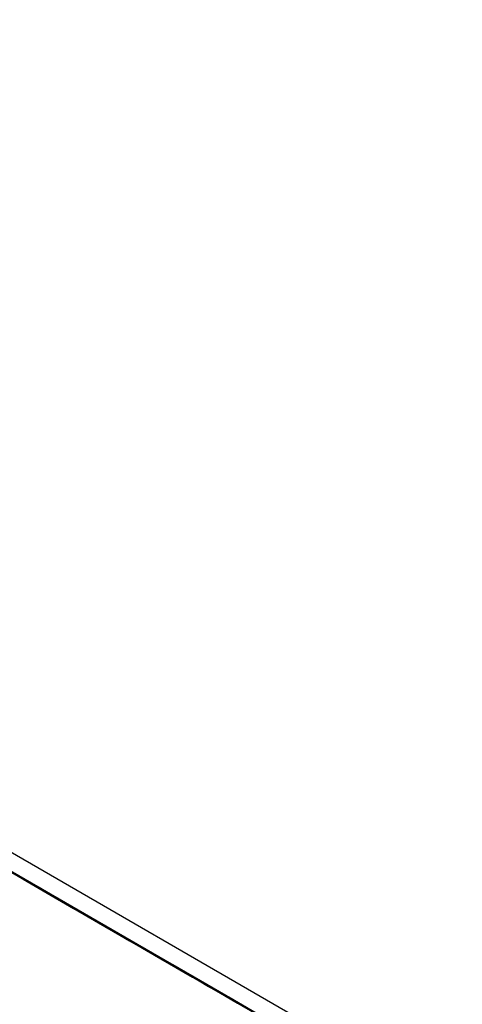
# Model space of a CAD drawing. Units: millimetres. Extents: x -1401 to 3321, y -1336 to 1553.
# Drawn here: x 1648 to 1671, y 826 to 878 of the extents above; entities that cross this region are included whole.
import ezdxf

# ---------------------------------------------------------------- set-up
doc = ezdxf.new("R2010")
doc.units = ezdxf.units.MM

msp = doc.modelspace()

# ---------------------------------------------------------------- linework, layer by layer
at = {"color": 7, "linetype": 'Continuous', "lineweight": 25}
for p, q in [((1185.941, 1100.272), (1842.843, 721.05)), ((1843.465, 719.677), (1186.562, 1098.898)), ((1847.086, 717.541), (1426.07, 960.589))]:
    msp.add_line(p, q, dxfattribs=at)
at = {"color": 7, "linetype": 'Continuous', "lineweight": 25, "flags": 128}
for points in [[(1659.963, 825.608), (1659.307, 825.987), (1658.377, 826.524), (1657.217, 827.194), (1655.879, 827.966), (1654.428, 828.804), (1652.931, 829.669), (1651.458, 830.519), (1650.077, 831.316), (1648.854, 832.022), (1647.845, 832.605), (1647.098, 833.036), (1646.648, 833.296), (1646.515, 833.372), (1646.706, 833.262), (1647.213, 832.969), (1648.01, 832.509), (1649.061, 831.902), (1650.318, 831.176), (1651.72, 830.367), (1653.203, 829.51), (1654.697, 828.648), (1656.132, 827.819), (1657.442, 827.063)], [(1646.863, 833.15), (1648.36, 832.285), (1649.833, 831.435), (1651.214, 830.638), (1652.437, 829.932), (1653.446, 829.349), (1654.193, 828.918), (1654.643, 828.658), (1654.776, 828.582), (1654.584, 828.692), (1654.078, 828.985), (1653.281, 829.445), (1652.229, 830.052), (1650.973, 830.778), (1649.571, 831.587), (1648.088, 832.444), (1646.594, 833.306)], [(1646.881, 833.138), (1648.332, 832.3), (1649.829, 831.436), (1651.302, 830.585), (1652.683, 829.788), (1653.906, 829.082), (1654.915, 828.5), (1655.662, 828.068), (1656.112, 827.808), (1656.245, 827.732), (1656.054, 827.843), (1655.547, 828.135), (1654.75, 828.595), (1653.699, 829.203), (1652.442, 829.928), (1651.04, 830.738), (1649.557, 831.594), (1648.063, 832.456), (1646.628, 833.285)], [(1660.105, 825.513), (1659.449, 825.892), (1658.519, 826.429), (1657.358, 827.099), (1656.021, 827.871), (1654.57, 828.709), (1653.073, 829.573), (1651.6, 830.424), (1650.219, 831.221), (1648.996, 831.927), (1647.987, 832.509), (1647.24, 832.94), (1646.79, 833.2), (1646.657, 833.277), (1646.848, 833.166), (1647.354, 832.874), (1648.152, 832.413), (1649.203, 831.806), (1650.46, 831.081), (1651.862, 830.271), (1653.345, 829.415), (1654.839, 828.552), (1656.274, 827.724), (1657.584, 826.968)], [(1659.591, 825.796), (1658.661, 826.333), (1657.5, 827.003), (1656.163, 827.776), (1654.712, 828.613), (1653.215, 829.478), (1651.741, 830.328), (1650.361, 831.125), (1649.138, 831.832), (1648.129, 832.414), (1647.382, 832.845), (1646.932, 833.105), (1646.799, 833.181), (1646.99, 833.071), (1647.496, 832.778), (1648.294, 832.318), (1649.345, 831.711), (1650.602, 830.985), (1652.004, 830.176), (1653.487, 829.32), (1654.981, 828.457), (1656.416, 827.628), (1657.726, 826.872)], [(1646.825, 833.168), (1647.876, 832.561), (1649.132, 831.835), (1650.535, 831.025), (1652.017, 830.169), (1653.512, 829.307), (1654.947, 828.478), (1656.257, 827.722)], [(1647.094, 833.022), (1647.977, 832.512), (1648.579, 832.165), (1648.873, 831.995), (1648.843, 832.013), (1648.492, 832.215), (1647.837, 832.594), (1646.907, 833.131)], [(1646.966, 833.072), (1648.018, 832.465), (1649.274, 831.74), (1650.676, 830.93), (1652.159, 830.074), (1653.653, 829.211), (1655.089, 828.383), (1656.398, 827.627)], [(1647.236, 832.926), (1648.119, 832.417), (1648.721, 832.069), (1649.015, 831.9), (1648.985, 831.917), (1648.634, 832.12), (1647.979, 832.498), (1647.049, 833.035)], [(1647.299, 832.916), (1648.422, 832.268), (1649.305, 831.758), (1649.907, 831.41), (1650.2, 831.241), (1650.171, 831.258), (1649.82, 831.461), (1649.164, 831.84), (1648.234, 832.377), (1647.074, 833.047)], [(1653.176, 829.517), (1654.299, 828.869), (1655.182, 828.359), (1655.784, 828.012), (1656.077, 827.842), (1656.048, 827.859), (1655.697, 828.062), (1655.041, 828.441), (1654.111, 828.978), (1652.951, 829.648), (1651.613, 830.42), (1650.162, 831.258), (1648.665, 832.122), (1647.192, 832.973)], [(1651.707, 830.366), (1652.829, 829.718), (1653.712, 829.209), (1654.315, 828.861), (1654.608, 828.692), (1654.578, 828.709), (1654.228, 828.912), (1653.572, 829.29), (1652.642, 829.827), (1651.481, 830.498), (1650.144, 831.27), (1648.693, 832.108), (1647.196, 832.972)], [(1648.768, 832.066), (1649.891, 831.418), (1650.774, 830.908), (1651.376, 830.561), (1651.669, 830.391), (1651.64, 830.409), (1651.289, 830.611), (1650.633, 830.99), (1649.704, 831.527), (1648.543, 832.197), (1647.206, 832.969)], [(1647.441, 832.82), (1648.563, 832.172), (1649.447, 831.662), (1650.049, 831.315), (1650.342, 831.146), (1650.312, 831.163), (1649.962, 831.365), (1649.306, 831.744), (1648.376, 832.281), (1647.215, 832.951)], [(1650.238, 831.216), (1651.36, 830.568), (1652.243, 830.058), (1652.845, 829.711), (1653.139, 829.542), (1653.109, 829.559), (1652.758, 829.762), (1652.103, 830.14), (1651.173, 830.677), (1650.012, 831.347), (1648.675, 832.119), (1647.224, 832.957)], [(1654.645, 828.667), (1655.768, 828.019), (1656.651, 827.509), (1657.253, 827.162), (1657.546, 826.993), (1657.517, 827.01), (1657.166, 827.212), (1656.51, 827.591), (1655.581, 828.128), (1654.42, 828.798), (1653.083, 829.57), (1651.632, 830.408), (1650.134, 831.273), (1648.661, 832.123), (1647.28, 832.92)], [(1648.91, 831.97), (1650.033, 831.322), (1650.916, 830.813), (1651.518, 830.465), (1651.811, 830.296), (1651.782, 830.313), (1651.431, 830.516), (1650.775, 830.894), (1649.845, 831.431), (1648.685, 832.102), (1647.348, 832.874)], [(1647.583, 832.725), (1648.705, 832.077), (1649.588, 831.567), (1650.191, 831.219), (1650.484, 831.05), (1650.454, 831.067), (1650.104, 831.27), (1649.448, 831.649), (1648.518, 832.186), (1647.357, 832.856)], [(1650.379, 831.121), (1651.502, 830.473), (1652.385, 829.963), (1652.987, 829.615), (1653.28, 829.446), (1653.251, 829.463), (1652.9, 829.666), (1652.245, 830.045), (1651.315, 830.582), (1650.154, 831.252), (1648.817, 832.024), (1647.366, 832.862)], [(1654.787, 828.572), (1655.91, 827.924), (1656.793, 827.414), (1657.395, 827.066), (1657.688, 826.897), (1657.659, 826.914), (1657.308, 827.117), (1656.652, 827.496), (1655.722, 828.033), (1654.562, 828.703), (1653.225, 829.475), (1651.773, 830.313), (1650.276, 831.177), (1648.803, 832.028), (1647.422, 832.825)], [(1647.454, 832.82), (1648.937, 831.964), (1650.431, 831.102), (1651.867, 830.273), (1653.176, 829.517)], [(1647.459, 832.822), (1648.768, 832.066)], [(1647.468, 832.814), (1648.962, 831.951), (1650.397, 831.123), (1651.707, 830.366)], [(1653.46, 829.326), (1654.582, 828.678), (1655.465, 828.168), (1656.068, 827.821), (1656.361, 827.651), (1656.331, 827.669), (1655.981, 827.871), (1655.325, 828.25), (1654.395, 828.787), (1653.234, 829.457), (1651.897, 830.229), (1650.446, 831.067), (1648.949, 831.931), (1647.476, 832.782)], [(1651.991, 830.176), (1653.113, 829.528), (1653.996, 829.018), (1654.598, 828.67), (1654.892, 828.501), (1654.862, 828.518), (1654.511, 828.721), (1653.856, 829.1), (1652.926, 829.637), (1651.765, 830.307), (1650.428, 831.079), (1648.977, 831.917), (1647.48, 832.781)], [(1649.052, 831.875), (1650.175, 831.227), (1651.058, 830.717), (1651.66, 830.37), (1651.953, 830.201), (1651.924, 830.218), (1651.573, 830.42), (1650.917, 830.799), (1649.987, 831.336), (1648.827, 832.006), (1647.489, 832.778)], [(1647.493, 832.801), (1648.928, 831.972), (1650.238, 831.216)], [(1647.521, 832.78), (1648.923, 831.971), (1650.406, 831.114), (1651.9, 830.252), (1653.336, 829.423), (1654.645, 828.667)], [(1650.521, 831.025), (1651.644, 830.377), (1652.527, 829.868), (1653.129, 829.52), (1653.422, 829.351), (1653.393, 829.368), (1653.042, 829.571), (1652.386, 829.949), (1651.457, 830.486), (1650.296, 831.156), (1648.959, 831.929), (1647.508, 832.766)], [(1656.115, 827.817), (1657.237, 827.169), (1658.12, 826.66), (1658.722, 826.312), (1659.016, 826.143), (1658.986, 826.16), (1658.635, 826.363), (1657.98, 826.741), (1657.05, 827.278), (1655.889, 827.949), (1654.552, 828.721), (1653.101, 829.559), (1651.604, 830.423), (1650.13, 831.274), (1648.75, 832.071), (1647.526, 832.777)], [(1654.929, 828.476), (1656.052, 827.828), (1656.935, 827.319), (1657.537, 826.971), (1657.83, 826.802), (1657.801, 826.819), (1657.45, 827.022), (1656.794, 827.4), (1655.864, 827.937), (1654.704, 828.607), (1653.367, 829.379), (1651.915, 830.217), (1650.418, 831.082), (1648.945, 831.932), (1647.564, 832.729)], [(1647.601, 832.726), (1648.91, 831.97)], [(1647.635, 832.705), (1649.07, 831.877), (1650.379, 831.121)], [(1647.663, 832.685), (1649.065, 831.875), (1650.548, 831.019), (1652.042, 830.156), (1653.478, 829.328), (1654.787, 828.572)], [(1656.257, 827.722), (1657.379, 827.074), (1658.262, 826.564), (1658.864, 826.217), (1659.157, 826.048), (1659.128, 826.065), (1658.777, 826.267), (1658.122, 826.646), (1657.192, 827.183), (1656.031, 827.853), (1654.694, 828.625), (1653.243, 829.463), (1651.746, 830.328), (1650.272, 831.178), (1648.892, 831.975), (1647.668, 832.681)], [(1647.835, 832.608), (1648.438, 832.26), (1648.731, 832.091), (1648.701, 832.108), (1648.351, 832.311), (1647.695, 832.689)], [(1647.734, 832.656), (1648.99, 831.931), (1650.393, 831.121), (1651.876, 830.265), (1653.37, 829.402), (1654.805, 828.573), (1656.115, 827.817)], [(1647.738, 832.629), (1649.221, 831.773), (1650.715, 830.911), (1652.15, 830.082), (1653.46, 829.326)], [(1647.743, 832.631), (1649.052, 831.875)], [(1647.752, 832.623), (1649.246, 831.76), (1650.681, 830.932), (1651.991, 830.176)], [(1647.776, 832.61), (1649.212, 831.781), (1650.521, 831.025)], [(1647.805, 832.589), (1649.207, 831.78), (1650.69, 830.924), (1652.184, 830.061), (1653.62, 829.232), (1654.929, 828.476)], [(1656.398, 827.627), (1657.521, 826.979), (1658.404, 826.469), (1659.006, 826.121), (1659.299, 825.952), (1659.27, 825.969), (1658.919, 826.172), (1658.264, 826.551), (1657.334, 827.088), (1656.173, 827.758), (1654.836, 828.53), (1653.385, 829.368), (1651.887, 830.232), (1650.414, 831.083), (1649.033, 831.88), (1647.81, 832.586)], [(1659.847, 825.674), (1658.686, 826.345), (1657.349, 827.117), (1655.897, 827.955), (1654.4, 828.819), (1652.927, 829.67), (1651.546, 830.467), (1650.323, 831.173), (1649.314, 831.755), (1648.567, 832.186), (1648.117, 832.446), (1647.984, 832.523), (1648.176, 832.412), (1648.682, 832.12), (1649.479, 831.659), (1650.531, 831.052), (1651.787, 830.327), (1653.189, 829.517), (1654.672, 828.661), (1656.166, 827.798), (1657.602, 826.97), (1658.911, 826.213)], [(1659.988, 825.579), (1658.828, 826.249), (1657.491, 827.021), (1656.039, 827.859), (1654.542, 828.724), (1653.069, 829.574), (1651.688, 830.371), (1650.465, 831.077), (1649.456, 831.66), (1648.709, 832.091), (1648.259, 832.351), (1648.126, 832.427), (1648.318, 832.317), (1648.824, 832.024), (1649.621, 831.564), (1650.673, 830.957), (1651.929, 830.231), (1653.331, 829.421), (1654.814, 828.565), (1656.308, 827.703), (1657.744, 826.874), (1659.053, 826.118)], [(1660.13, 825.484), (1658.97, 826.154), (1657.632, 826.926), (1656.181, 827.764), (1654.684, 828.628), (1653.211, 829.479), (1651.83, 830.276), (1650.607, 830.982), (1649.598, 831.564), (1648.851, 831.995), (1648.401, 832.255), (1648.268, 832.332), (1648.459, 832.221), (1648.966, 831.929), (1649.763, 831.468), (1650.815, 830.861), (1652.071, 830.136), (1653.473, 829.326), (1654.956, 828.47), (1656.45, 827.607), (1657.885, 826.779), (1659.195, 826.023)], [(1660.155, 825.495), (1658.818, 826.267), (1657.367, 827.105), (1655.869, 827.969), (1654.396, 828.82), (1653.016, 829.617), (1651.792, 830.323), (1650.784, 830.905), (1650.037, 831.337), (1649.586, 831.596), (1649.454, 831.673), (1649.645, 831.562), (1650.151, 831.27), (1650.949, 830.809), (1652, 830.202), (1653.256, 829.477), (1654.659, 828.667), (1656.142, 827.811), (1657.636, 826.948), (1659.071, 826.12), (1660.381, 825.364)], [(1660.297, 825.4), (1658.96, 826.172), (1657.509, 827.009), (1656.011, 827.874), (1654.538, 828.725), (1653.157, 829.522), (1651.934, 830.228), (1650.926, 830.81), (1650.179, 831.241), (1649.728, 831.501), (1649.596, 831.577), (1649.787, 831.467), (1650.293, 831.175), (1651.09, 830.714), (1652.142, 830.107), (1653.398, 829.381), (1654.801, 828.572), (1656.283, 827.716), (1657.777, 826.853), (1659.213, 826.024), (1660.522, 825.268)], [(1660.439, 825.304), (1659.102, 826.076), (1657.651, 826.914), (1656.153, 827.778), (1654.68, 828.629), (1653.299, 829.426), (1652.076, 830.132), (1651.067, 830.715), (1650.32, 831.146), (1649.87, 831.406), (1649.737, 831.482), (1649.929, 831.371), (1650.435, 831.079), (1651.232, 830.619), (1652.284, 830.011), (1653.54, 829.286), (1654.942, 828.476), (1656.425, 827.62), (1657.919, 826.758), (1659.355, 825.929), (1660.664, 825.173)], [(1660.287, 825.417), (1658.836, 826.255), (1657.339, 827.12), (1655.865, 827.97), (1654.485, 828.767), (1653.262, 829.473), (1652.253, 830.056), (1651.506, 830.487), (1651.056, 830.747), (1650.923, 830.823), (1651.114, 830.713), (1651.62, 830.42), (1652.418, 829.96), (1653.469, 829.353), (1654.726, 828.627), (1656.128, 827.818), (1657.611, 826.961), (1659.105, 826.099), (1660.54, 825.27)], [(1660.429, 825.322), (1658.978, 826.16), (1657.481, 827.024), (1656.007, 827.875), (1654.627, 828.672), (1653.404, 829.378), (1652.395, 829.96), (1651.648, 830.391), (1651.197, 830.651), (1651.065, 830.728), (1651.256, 830.617), (1651.762, 830.325), (1652.56, 829.864), (1653.611, 829.257), (1654.867, 828.532), (1656.27, 827.722), (1657.753, 826.866), (1659.247, 826.003), (1660.682, 825.175)], [(1660.571, 825.226), (1659.12, 826.064), (1657.623, 826.929), (1656.149, 827.779), (1654.769, 828.576), (1653.545, 829.283), (1652.537, 829.865), (1651.79, 830.296), (1651.339, 830.556), (1651.207, 830.632), (1651.398, 830.522), (1651.904, 830.229), (1652.702, 829.769), (1653.753, 829.162), (1655.009, 828.436), (1656.412, 827.627), (1657.895, 826.771), (1659.389, 825.908), (1660.824, 825.079)], [(1660.305, 825.405), (1658.808, 826.27), (1657.335, 827.121), (1655.954, 827.918), (1654.731, 828.624), (1653.722, 829.206), (1652.975, 829.637), (1652.525, 829.897), (1652.392, 829.974), (1652.583, 829.863), (1653.09, 829.571), (1653.887, 829.11), (1654.939, 828.503), (1656.195, 827.778), (1657.597, 826.968), (1659.08, 826.112), (1660.574, 825.249)], [(1660.447, 825.31), (1658.95, 826.174), (1657.477, 827.025), (1656.096, 827.822), (1654.873, 828.528), (1653.864, 829.111), (1653.117, 829.542), (1652.667, 829.802), (1652.534, 829.878), (1652.725, 829.768), (1653.231, 829.475), (1654.029, 829.015), (1655.08, 828.407), (1656.337, 827.682), (1657.739, 826.872), (1659.222, 826.016), (1660.716, 825.154)], [(1660.589, 825.215), (1659.092, 826.079), (1657.618, 826.93), (1656.238, 827.727), (1655.015, 828.433), (1654.006, 829.015), (1653.259, 829.446), (1652.809, 829.706), (1652.676, 829.783), (1652.867, 829.672), (1653.373, 829.38), (1654.171, 828.919), (1655.222, 828.312), (1656.479, 827.587), (1657.881, 826.777), (1659.364, 825.921), (1660.858, 825.058)], [(1660.277, 825.42), (1658.804, 826.271), (1657.423, 827.068), (1656.2, 827.774), (1655.191, 828.356), (1654.444, 828.787), (1653.994, 829.047), (1653.861, 829.124), (1654.053, 829.013), (1654.559, 828.721), (1655.356, 828.26), (1656.408, 827.653), (1657.664, 826.928), (1659.066, 826.118), (1660.549, 825.262)], [(1656.93, 827.339), (1655.808, 827.987), (1654.925, 828.497), (1654.322, 828.844), (1654.029, 829.014), (1654.059, 828.996), (1654.409, 828.794), (1655.065, 828.415), (1655.995, 827.878), (1657.156, 827.208), (1658.493, 826.436), (1659.944, 825.598)], [(1660.561, 825.229), (1659.088, 826.08), (1657.707, 826.877), (1656.484, 827.583), (1655.475, 828.165), (1654.728, 828.597), (1654.278, 828.856), (1654.145, 828.933), (1654.336, 828.822), (1654.843, 828.53), (1655.64, 828.07), (1656.692, 827.462), (1657.948, 826.737), (1659.35, 825.927), (1660.833, 825.071)], [(1660.273, 825.421), (1658.893, 826.218), (1657.669, 826.924), (1656.661, 827.507), (1655.914, 827.938), (1655.463, 828.198), (1655.331, 828.274), (1655.522, 828.164), (1656.028, 827.871), (1656.826, 827.411), (1657.877, 826.804), (1659.133, 826.078), (1660.536, 825.268)], [(1658.399, 826.489), (1657.277, 827.137), (1656.394, 827.647), (1655.792, 827.995), (1655.498, 828.164), (1655.528, 828.147), (1655.879, 827.944), (1656.534, 827.565), (1657.464, 827.028), (1658.625, 826.358), (1659.962, 825.586)], [(1660.557, 825.23), (1659.176, 826.027), (1657.953, 826.733), (1656.945, 827.316), (1656.198, 827.747), (1655.747, 828.007), (1655.614, 828.083), (1655.806, 827.973), (1656.312, 827.68), (1657.109, 827.22), (1658.161, 826.613), (1659.417, 825.887), (1660.819, 825.078)], [(1660.362, 825.368), (1659.139, 826.075), (1658.13, 826.657), (1657.383, 827.088), (1656.933, 827.348), (1656.8, 827.424), (1656.991, 827.314), (1657.497, 827.022), (1658.295, 826.561), (1659.346, 825.954), (1660.603, 825.228)], [(1659.675, 825.754), (1658.24, 826.583), (1656.93, 827.339)], [(1659.869, 825.64), (1658.746, 826.288), (1657.863, 826.797), (1657.261, 827.145), (1656.968, 827.314), (1656.997, 827.297), (1657.348, 827.094), (1658.004, 826.716), (1658.934, 826.179), (1660.094, 825.509)], [(1659.422, 825.884), (1658.414, 826.466), (1657.667, 826.897), (1657.216, 827.157), (1657.084, 827.234), (1657.275, 827.123), (1657.781, 826.831), (1658.579, 826.37), (1659.63, 825.763)], [(1657.442, 827.063), (1658.565, 826.415), (1659.448, 825.905), (1660.05, 825.558)], [(1657.584, 826.968), (1658.706, 826.32), (1659.589, 825.81)], [(1657.726, 826.872), (1658.848, 826.224), (1659.731, 825.715)], [(1671.717, 818.811), (1671.061, 819.19), (1670.131, 819.727), (1668.971, 820.397), (1667.633, 821.169), (1666.182, 822.007), (1664.685, 822.871), (1663.212, 823.722), (1661.831, 824.519), (1660.608, 825.225), (1659.599, 825.807), (1658.852, 826.238), (1658.402, 826.498), (1658.269, 826.575), (1658.46, 826.464), (1658.967, 826.172), (1659.764, 825.711), (1660.816, 825.104), (1662.072, 824.379), (1663.474, 823.569), (1664.957, 822.713), (1666.451, 821.85), (1667.887, 821.022), (1669.196, 820.266)], [(1659.709, 825.733), (1658.399, 826.489)], [(1661.338, 824.79), (1660.215, 825.438), (1659.332, 825.948), (1658.73, 826.295), (1658.437, 826.464), (1658.466, 826.447), (1658.817, 826.245), (1659.473, 825.866), (1660.403, 825.329), (1661.563, 824.659), (1662.901, 823.887), (1664.352, 823.049), (1665.849, 822.184), (1667.322, 821.334), (1668.703, 820.537), (1669.926, 819.831), (1670.935, 819.248), (1671.682, 818.817)], [(1658.911, 826.213), (1660.034, 825.565)], [(1659.053, 826.118), (1660.176, 825.47)], [(1659.195, 826.023), (1660.318, 825.375)]]:
    msp.add_lwpolyline(points, dxfattribs=at)

doc.saveas('drawing.dxf')
